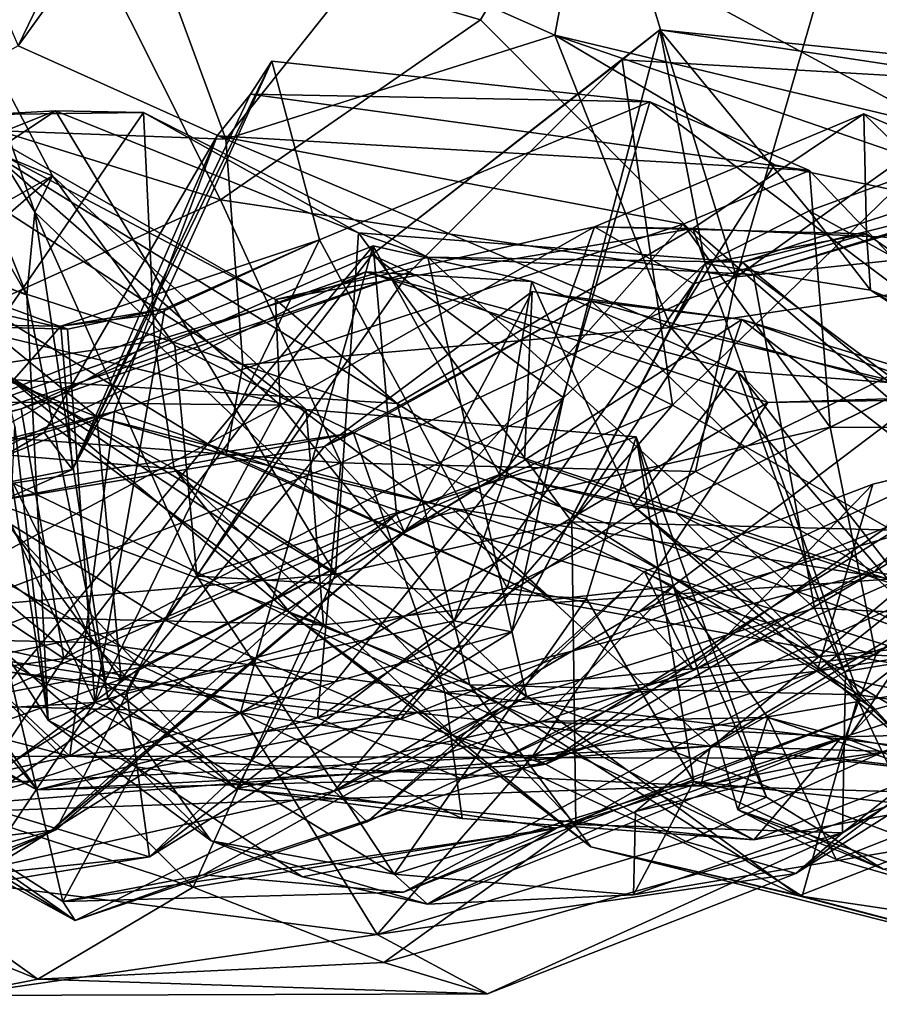
# Model space of a CAD drawing. Extents: x -20.2 to -11.72, y 0.92 to 1.79.
# Drawn here: x -14.92 to -14.64, y 0.99 to 1.31 of the extents above; entities that cross this region are included whole.
import ezdxf

# ---------------------------------------------------------------- set-up
doc = ezdxf.new("R2010")
doc.units = 0
doc.header["$MEASUREMENT"] = 0
doc.layers.add('1', color=7, linetype='CONTINUOUS')

msp = doc.modelspace()

# ---------------------------------------------------------------- linework, layer by layer
at = {"layer": '1'}
for points in [[(-14.9506, 1.366298, 11.244047), (-14.921225, 1.297767, 11.160452), (-14.876609, 1.390195, 11.289324)], [(-14.921225, 1.297767, 11.160452), (-14.884099, 1.3494, 11.212809), (-14.876609, 1.390195, 11.289324)], [(-14.641382, 1.386485, 4.647525), (-14.688787, 1.222989, 4.722153), (-14.733646, 1.36927, 4.610903)], [(-14.688787, 1.222989, 4.722153), (-14.641382, 1.386485, 4.647525), (-14.579653, 1.30075, 4.737021)], [(-14.741136, 1.335725, 11.056973), (-14.622327, 1.271234, 10.857673), (-14.570849, 1.383019, 11.055004)], [(-15.016841, 1.30203, 3.724595), (-14.98783, 1.369531, 3.542507), (-14.891165, 1.348547, 3.720131)], [(-14.904548, 1.345132, 4.621047), (-14.733646, 1.36927, 4.610903), (-14.771624, 1.306263, 4.634921)], [(-14.688787, 1.222989, 4.722153), (-14.771624, 1.306263, 4.634921), (-14.733646, 1.36927, 4.610903)], [(-15.016841, 1.30203, 3.724595), (-14.891165, 1.348547, 3.720131), (-14.924565, 1.333737, 3.893252)], [(-14.884099, 1.3494, 11.212809), (-14.921225, 1.297767, 11.160452), (-14.854074, 1.267648, 11.047321)], [(-14.854074, 1.267648, 11.047321), (-14.806467, 1.327443, 11.054259), (-14.884099, 1.3494, 11.212809)], [(-15.04747, 1.307719, 4.727185), (-14.904548, 1.345132, 4.621047), (-14.8558, 1.247958, 4.687127)], [(-14.8558, 1.247958, 4.687127), (-14.904548, 1.345132, 4.621047), (-14.771624, 1.306263, 4.634921)], [(-14.967783, 1.247145, 4.532446), (-14.911448, 1.341551, 4.480087), (-14.972504, 1.337003, 4.6212)], [(-14.967783, 1.247145, 4.532446), (-14.966797, 1.213831, 4.436389), (-14.911448, 1.341551, 4.480087)], [(-14.911448, 1.341551, 4.480087), (-14.966797, 1.213831, 4.436389), (-14.932718, 1.320025, 4.306229)], [(-14.747518, 1.301242, 10.92376), (-14.741136, 1.335725, 11.056973), (-14.806467, 1.327443, 11.054259)], [(-14.741136, 1.335725, 11.056973), (-14.747518, 1.301242, 10.92376), (-14.622327, 1.271234, 10.857673)], [(-14.806467, 1.327443, 11.054259), (-14.854074, 1.267648, 11.047321), (-14.747518, 1.301242, 10.92376)], [(-14.939174, 1.310665, 8.935638), (-14.992023, 1.289444, 8.881797), (-14.910083, 1.255748, 8.822783)], [(-14.915806, 1.24398, 8.938192), (-14.953333, 1.304577, 9.029012), (-14.939174, 1.310665, 8.935638)], [(-14.939174, 1.310665, 8.935638), (-14.910083, 1.255748, 8.822783), (-14.915806, 1.24398, 8.938192)], [(-15.04747, 1.307719, 4.727185), (-14.8558, 1.247958, 4.687127), (-15.011765, 1.17753, 4.846593)], [(-14.918442, 1.217053, 9.059379), (-14.957667, 1.28566, 9.130995), (-14.953333, 1.304577, 9.029012)], [(-14.918442, 1.217053, 9.059379), (-14.953333, 1.304577, 9.029012), (-14.915806, 1.24398, 8.938192)], [(-14.8558, 1.247958, 4.687127), (-14.771624, 1.306263, 4.634921), (-14.688787, 1.222989, 4.722153)], [(-14.854074, 1.267648, 11.047321), (-14.710021, 1.206596, 10.788821), (-14.747518, 1.301242, 10.92376)], [(-14.806789, 1.230197, 5.430674), (-14.725785, 1.293294, 5.422773), (-14.713602, 1.303043, 5.48088)], [(-14.713602, 1.303043, 5.48088), (-14.744724, 1.183855, 5.543404), (-14.806789, 1.230197, 5.430674)], [(-14.747518, 1.301242, 10.92376), (-14.544785, 1.231459, 10.657585), (-14.622327, 1.271234, 10.857673)], [(-14.676397, 1.259328, 10.783536), (-14.544785, 1.231459, 10.657585), (-14.747518, 1.301242, 10.92376)], [(-14.747518, 1.301242, 10.92376), (-14.710021, 1.206596, 10.788821), (-14.676397, 1.259328, 10.783536)], [(-14.713602, 1.303043, 5.48088), (-14.698833, 1.227358, 5.5804), (-14.744724, 1.183855, 5.543404)], [(-14.713602, 1.303043, 5.48088), (-14.725785, 1.293294, 5.422773), (-14.601797, 1.286071, 5.362467)], [(-14.550534, 1.286204, 5.337188), (-14.665233, 1.244364, 5.528827), (-14.713602, 1.303043, 5.48088)], [(-14.713602, 1.303043, 5.48088), (-14.601797, 1.286071, 5.362467), (-14.550534, 1.286204, 5.337188)], [(-14.698833, 1.227358, 5.5804), (-14.713602, 1.303043, 5.48088), (-14.665233, 1.244364, 5.528827)], [(-14.688787, 1.222989, 4.722153), (-14.579653, 1.30075, 4.737021), (-14.543489, 1.238323, 4.827689)], [(-14.967889, 1.271766, 10.98992), (-14.854074, 1.267648, 11.047321), (-14.921225, 1.297767, 11.160452)], [(-14.903632, 1.160624, 10.053214), (-14.876355, 1.210959, 9.890225), (-14.839155, 1.292861, 9.936631)], [(-14.903632, 1.160624, 10.053214), (-14.839155, 1.292861, 9.936631), (-14.846065, 1.282119, 10.038427)], [(-14.876355, 1.210959, 9.890225), (-14.823699, 1.235033, 9.844873), (-14.839155, 1.292861, 9.936631)], [(-14.716763, 1.279652, 9.942191), (-14.846065, 1.282119, 10.038427), (-14.839155, 1.292861, 9.936631)], [(-14.839155, 1.292861, 9.936631), (-14.823699, 1.235033, 9.844873), (-14.716763, 1.279652, 9.942191)], [(-14.794576, 1.224524, 5.387891), (-14.725785, 1.293294, 5.422773), (-14.806789, 1.230197, 5.430674)], [(-14.709449, 1.181475, 5.317675), (-14.725785, 1.293294, 5.422773), (-14.794576, 1.224524, 5.387891)], [(-14.601797, 1.286071, 5.362467), (-14.725785, 1.293294, 5.422773), (-14.709449, 1.181475, 5.317675)], [(-14.962484, 1.226283, 8.756159), (-14.910083, 1.255748, 8.822783), (-14.992023, 1.289444, 8.881797)], [(-14.933486, 1.223203, 9.14347), (-14.957667, 1.28566, 9.130995), (-14.918442, 1.217053, 9.059379)], [(-14.601797, 1.286071, 5.362467), (-14.709449, 1.181475, 5.317675), (-14.640048, 1.141966, 5.210824)], [(-14.579098, 1.139522, 6.902731), (-14.686776, 1.227731, 6.774237), (-14.507717, 1.286342, 6.841741)], [(-14.507717, 1.286342, 6.841741), (-14.686776, 1.227731, 6.774237), (-14.579137, 1.254453, 6.785688)], [(-14.550534, 1.286204, 5.337188), (-14.53128, 1.170668, 5.496219), (-14.665233, 1.244364, 5.528827)], [(-14.856796, 1.268713, 10.111283), (-14.903632, 1.160624, 10.053214), (-14.846065, 1.282119, 10.038427)], [(-14.856796, 1.268713, 10.111283), (-14.846065, 1.282119, 10.038427), (-14.665136, 1.257494, 10.003699)], [(-14.846065, 1.282119, 10.038427), (-14.716763, 1.279652, 9.942191), (-14.665136, 1.257494, 10.003699)], [(-14.716763, 1.279652, 9.942191), (-14.823699, 1.235033, 9.844873), (-14.762969, 1.122383, 9.879735)], [(-14.762969, 1.122383, 9.879735), (-14.609242, 1.198704, 10.000939), (-14.716763, 1.279652, 9.942191)], [(-14.665136, 1.257494, 10.003699), (-14.716763, 1.279652, 9.942191), (-14.609242, 1.198704, 10.000939)], [(-15.087727, 1.18428, 6.111143), (-14.836479, 1.181531, 5.985197), (-14.946854, 1.27815, 6.139571)], [(-14.930809, 1.275571, 6.675316), (-14.909133, 1.27679, 6.703608), (-15.023056, 1.23129, 6.757911)], [(-14.909133, 1.27679, 6.703608), (-14.983783, 1.226903, 6.759681), (-15.023056, 1.23129, 6.757911)], [(-14.983783, 1.226903, 6.759681), (-14.909133, 1.27679, 6.703608), (-14.818534, 1.126742, 6.799138)], [(-14.837984, 1.215737, 6.036807), (-14.946854, 1.27815, 6.139571), (-14.836479, 1.181531, 5.985197)], [(-14.946854, 1.27815, 6.139571), (-14.837984, 1.215737, 6.036807), (-14.942316, 1.270867, 6.183717)], [(-14.930809, 1.275571, 6.675316), (-14.937605, 1.193324, 6.526475), (-14.880683, 1.276275, 6.642271)], [(-14.880683, 1.276275, 6.642271), (-14.937605, 1.193324, 6.526475), (-14.877134, 1.202177, 6.54309)], [(-14.909133, 1.27679, 6.703608), (-14.930809, 1.275571, 6.675316), (-14.880683, 1.276275, 6.642271)], [(-14.909133, 1.27679, 6.703608), (-14.880683, 1.276275, 6.642271), (-14.811037, 1.23732, 6.723376)], [(-14.818534, 1.126742, 6.799138), (-14.909133, 1.27679, 6.703608), (-14.811037, 1.23732, 6.723376)], [(-14.880683, 1.276275, 6.642271), (-14.788619, 1.229432, 6.670318), (-14.811037, 1.23732, 6.723376)], [(-14.877134, 1.202177, 6.54309), (-14.788619, 1.229432, 6.670318), (-14.880683, 1.276275, 6.642271)], [(-14.646676, 1.236946, 5.769308), (-14.647482, 1.275826, 5.879488), (-14.734674, 1.239206, 5.910594)], [(-14.702903, 1.238663, 5.943051), (-14.734674, 1.239206, 5.910594), (-14.647482, 1.275826, 5.879488)], [(-14.647482, 1.275826, 5.879488), (-14.54553, 1.231556, 5.914093), (-14.702903, 1.238663, 5.943051)], [(-14.579137, 1.254453, 6.785688), (-14.683192, 1.2238, 6.735395), (-14.50731, 1.277428, 6.801857)], [(-14.683192, 1.2238, 6.735395), (-14.53007, 1.109144, 6.679303), (-14.50731, 1.277428, 6.801857)], [(-14.647482, 1.275826, 5.879488), (-14.506781, 1.139559, 5.790534), (-14.54553, 1.231556, 5.914093)], [(-14.647482, 1.275826, 5.879488), (-14.646676, 1.236946, 5.769308), (-14.506781, 1.139559, 5.790534)], [(-14.967889, 1.271766, 10.98992), (-14.848475, 1.194539, 10.868437), (-14.854074, 1.267648, 11.047321)], [(-14.967889, 1.271766, 10.98992), (-14.961885, 1.231571, 10.808807), (-14.848475, 1.194539, 10.868437)], [(-14.942316, 1.270867, 6.183717), (-14.798559, 1.181997, 6.071458), (-14.923562, 1.189825, 6.284076)], [(-14.837984, 1.215737, 6.036807), (-14.798559, 1.181997, 6.071458), (-14.942316, 1.270867, 6.183717)], [(-14.856796, 1.268713, 10.111283), (-14.912785, 1.172591, 10.156474), (-14.903632, 1.160624, 10.053214)], [(-14.912785, 1.172591, 10.156474), (-14.856796, 1.268713, 10.111283), (-14.890079, 1.179475, 10.18826)], [(-14.890079, 1.179475, 10.18826), (-14.856796, 1.268713, 10.111283), (-14.706009, 1.240083, 10.058928)], [(-14.665136, 1.257494, 10.003699), (-14.706009, 1.240083, 10.058928), (-14.856796, 1.268713, 10.111283)], [(-14.710021, 1.206596, 10.788821), (-14.854074, 1.267648, 11.047321), (-14.848475, 1.194539, 10.868437)], [(-14.544785, 1.231459, 10.657585), (-14.676397, 1.259328, 10.783536), (-14.710021, 1.206596, 10.788821)], [(-14.658464, 1.174371, 10.060348), (-14.706009, 1.240083, 10.058928), (-14.665136, 1.257494, 10.003699)], [(-14.658464, 1.174371, 10.060348), (-14.665136, 1.257494, 10.003699), (-14.609242, 1.198704, 10.000939)], [(-14.910083, 1.255748, 8.822783), (-14.962484, 1.226283, 8.756159), (-14.960417, 1.21196, 8.692803)], [(-14.960417, 1.21196, 8.692803), (-14.828003, 1.18003, 8.765288), (-14.910083, 1.255748, 8.822783)], [(-14.915806, 1.24398, 8.938192), (-14.910083, 1.255748, 8.822783), (-14.870494, 1.200851, 8.826732)], [(-14.910083, 1.255748, 8.822783), (-14.828003, 1.18003, 8.765288), (-14.870494, 1.200851, 8.826732)], [(-14.683192, 1.2238, 6.735395), (-14.579137, 1.254453, 6.785688), (-14.686776, 1.227731, 6.774237)], [(-14.8558, 1.247958, 4.687127), (-14.816749, 1.162783, 4.774449), (-15.011765, 1.17753, 4.846593)], [(-14.816749, 1.162783, 4.774449), (-14.8558, 1.247958, 4.687127), (-14.688787, 1.222989, 4.722153)], [(-14.892251, 1.086708, 8.98102), (-14.918442, 1.217053, 9.059379), (-14.915806, 1.24398, 8.938192)], [(-14.870494, 1.200851, 8.826732), (-14.863393, 1.126121, 8.837116), (-14.915806, 1.24398, 8.938192)], [(-14.915806, 1.24398, 8.938192), (-14.863393, 1.126121, 8.837116), (-14.892251, 1.086708, 8.98102)], [(-14.645412, 1.218712, 5.642045), (-14.698833, 1.227358, 5.5804), (-14.665233, 1.244364, 5.528827)], [(-14.53128, 1.170668, 5.496219), (-14.645412, 1.218712, 5.642045), (-14.665233, 1.244364, 5.528827)], [(-14.790519, 1.144593, 10.124289), (-14.890079, 1.179475, 10.18826), (-14.706009, 1.240083, 10.058928)], [(-14.790519, 1.144593, 10.124289), (-14.706009, 1.240083, 10.058928), (-14.658464, 1.174371, 10.060348)], [(-14.837984, 1.215737, 6.036807), (-14.734674, 1.239206, 5.910594), (-14.702903, 1.238663, 5.943051)], [(-14.837984, 1.215737, 6.036807), (-14.836479, 1.181531, 5.985197), (-14.734674, 1.239206, 5.910594)], [(-14.837984, 1.215737, 6.036807), (-14.702903, 1.238663, 5.943051), (-14.798559, 1.181997, 6.071458)], [(-14.836479, 1.181531, 5.985197), (-14.780087, 1.111673, 5.801441), (-14.734674, 1.239206, 5.910594)], [(-14.818534, 1.126742, 6.799138), (-14.811037, 1.23732, 6.723376), (-14.742064, 1.143693, 6.798153)], [(-14.742064, 1.143693, 6.798153), (-14.811037, 1.23732, 6.723376), (-14.686776, 1.227731, 6.774237)], [(-14.811037, 1.23732, 6.723376), (-14.788619, 1.229432, 6.670318), (-14.686776, 1.227731, 6.774237)], [(-14.649242, 1.087655, 6.062146), (-14.798559, 1.181997, 6.071458), (-14.702903, 1.238663, 5.943051)], [(-14.780087, 1.111673, 5.801441), (-14.702661, 1.220778, 5.776568), (-14.734674, 1.239206, 5.910594)], [(-14.702661, 1.220778, 5.776568), (-14.646676, 1.236946, 5.769308), (-14.734674, 1.239206, 5.910594)], [(-14.702903, 1.238663, 5.943051), (-14.54553, 1.231556, 5.914093), (-14.585385, 1.136853, 5.984963)], [(-14.585385, 1.136853, 5.984963), (-14.649242, 1.087655, 6.062146), (-14.702903, 1.238663, 5.943051)], [(-14.702661, 1.220778, 5.776568), (-14.698833, 1.227358, 5.5804), (-14.646676, 1.236946, 5.769308)], [(-14.702033, 1.159999, 4.801904), (-14.688787, 1.222989, 4.722153), (-14.543489, 1.238323, 4.827689)], [(-14.543489, 1.238323, 4.827689), (-14.644234, 1.127542, 4.939296), (-14.702033, 1.159999, 4.801904)], [(-14.646676, 1.236946, 5.769308), (-14.698833, 1.227358, 5.5804), (-14.645412, 1.218712, 5.642045)], [(-14.506781, 1.139559, 5.790534), (-14.646676, 1.236946, 5.769308), (-14.645412, 1.218712, 5.642045)], [(-14.644234, 1.127542, 4.939296), (-14.543489, 1.238323, 4.827689), (-14.52189, 1.203684, 5.05188)], [(-14.873799, 1.212686, 9.785757), (-14.823699, 1.235033, 9.844873), (-14.907476, 1.207071, 9.817272)], [(-14.823699, 1.235033, 9.844873), (-14.876355, 1.210959, 9.890225), (-14.907476, 1.207071, 9.817272)], [(-14.896462, 1.085229, 9.719576), (-14.762969, 1.122383, 9.879735), (-14.823699, 1.235033, 9.844873)], [(-14.873799, 1.212686, 9.785757), (-14.896462, 1.085229, 9.719576), (-14.823699, 1.235033, 9.844873)], [(-15.019081, 1.232118, 9.705817), (-14.90525, 1.206112, 9.72652), (-14.971636, 1.208072, 9.839974)], [(-14.963251, 1.22739, 9.624438), (-14.90525, 1.206112, 9.72652), (-15.019081, 1.232118, 9.705817)], [(-14.961885, 1.231571, 10.808807), (-14.972527, 1.208627, 10.767878), (-14.895719, 1.177686, 10.616113)], [(-14.806375, 1.233115, 7.614507), (-14.926524, 1.089001, 7.636303), (-14.96359, 1.170737, 7.518917)], [(-14.806375, 1.233115, 7.614507), (-14.96359, 1.170737, 7.518917), (-14.80875, 1.224665, 7.552405)], [(-14.848475, 1.194539, 10.868437), (-14.961885, 1.231571, 10.808807), (-14.85393, 1.165314, 10.739012)], [(-14.895719, 1.177686, 10.616113), (-14.85393, 1.165314, 10.739012), (-14.961885, 1.231571, 10.808807)], [(-14.806375, 1.233115, 7.614507), (-14.798764, 1.146165, 7.734291), (-14.926524, 1.089001, 7.636303)], [(-14.806375, 1.233115, 7.614507), (-14.80875, 1.224665, 7.552405), (-14.755033, 1.221521, 7.604103)], [(-14.806375, 1.233115, 7.614507), (-14.755033, 1.221521, 7.604103), (-14.765403, 1.158986, 7.733597)], [(-14.806375, 1.233115, 7.614507), (-14.765403, 1.158986, 7.733597), (-14.798764, 1.146165, 7.734291)], [(-14.544785, 1.231459, 10.657585), (-14.710021, 1.206596, 10.788821), (-14.577888, 1.174749, 10.643652)], [(-14.963251, 1.22739, 9.624438), (-14.896462, 1.085229, 9.719576), (-14.90525, 1.206112, 9.72652)], [(-14.896462, 1.085229, 9.719576), (-14.963251, 1.22739, 9.624438), (-14.947764, 1.082226, 9.636378)], [(-14.906465, 1.099428, 5.447268), (-14.920247, 1.180305, 5.360794), (-14.806789, 1.230197, 5.430674)], [(-14.794576, 1.224524, 5.387891), (-14.806789, 1.230197, 5.430674), (-14.920247, 1.180305, 5.360794)], [(-14.744724, 1.183855, 5.543404), (-14.906465, 1.099428, 5.447268), (-14.806789, 1.230197, 5.430674)], [(-14.788619, 1.229432, 6.670318), (-14.877134, 1.202177, 6.54309), (-14.756742, 1.087192, 6.522083)], [(-14.788619, 1.229432, 6.670318), (-14.663514, 1.11579, 6.653064), (-14.683192, 1.2238, 6.735395)], [(-14.756742, 1.087192, 6.522083), (-14.663514, 1.11579, 6.653064), (-14.788619, 1.229432, 6.670318)], [(-14.683192, 1.2238, 6.735395), (-14.686776, 1.227731, 6.774237), (-14.788619, 1.229432, 6.670318)], [(-14.702661, 1.220778, 5.776568), (-14.761431, 1.108122, 5.716061), (-14.698833, 1.227358, 5.5804)], [(-14.698833, 1.227358, 5.5804), (-14.761431, 1.108122, 5.716061), (-14.744724, 1.183855, 5.543404)], [(-14.742064, 1.143693, 6.798153), (-14.686776, 1.227731, 6.774237), (-14.579098, 1.139522, 6.902731)], [(-14.983783, 1.226903, 6.759681), (-14.818534, 1.126742, 6.799138), (-14.954064, 1.114767, 6.853864)], [(-14.80875, 1.224665, 7.552405), (-14.96359, 1.170737, 7.518917), (-14.967607, 1.147482, 7.47147)], [(-14.849222, 1.081901, 7.428883), (-14.80875, 1.224665, 7.552405), (-14.967607, 1.147482, 7.47147)], [(-14.963809, 1.16788, 5.313356), (-14.794576, 1.224524, 5.387891), (-14.920247, 1.180305, 5.360794)], [(-14.87354, 1.111745, 5.269814), (-14.794576, 1.224524, 5.387891), (-14.963809, 1.16788, 5.313356)], [(-14.709449, 1.181475, 5.317675), (-14.794576, 1.224524, 5.387891), (-14.87354, 1.111745, 5.269814)], [(-14.678632, 1.182367, 7.470973), (-14.80875, 1.224665, 7.552405), (-14.849222, 1.081901, 7.428883)], [(-14.80875, 1.224665, 7.552405), (-14.678632, 1.182367, 7.470973), (-14.68843, 1.192533, 7.526348)], [(-14.80875, 1.224665, 7.552405), (-14.68843, 1.192533, 7.526348), (-14.755033, 1.221521, 7.604103)], [(-14.918442, 1.217053, 9.059379), (-14.911477, 1.079542, 9.147913), (-14.933486, 1.223203, 9.14347)], [(-14.933486, 1.223203, 9.14347), (-14.911477, 1.079542, 9.147913), (-14.922334, 1.174674, 9.209036)], [(-14.688787, 1.222989, 4.722153), (-14.702033, 1.159999, 4.801904), (-14.816749, 1.162783, 4.774449)], [(-14.722198, 1.148847, 7.712495), (-14.765403, 1.158986, 7.733597), (-14.755033, 1.221521, 7.604103)], [(-14.755033, 1.221521, 7.604103), (-14.68843, 1.192533, 7.526348), (-14.722198, 1.148847, 7.712495)], [(-14.663514, 1.11579, 6.653064), (-14.53007, 1.109144, 6.679303), (-14.683192, 1.2238, 6.735395)], [(-14.822121, 1.168096, 8.048795), (-14.754894, 1.218288, 7.97969), (-14.735659, 1.215137, 8.032933)], [(-14.754894, 1.218288, 7.97969), (-14.822121, 1.168096, 8.048795), (-14.796151, 1.140242, 7.875771)], [(-14.75736, 1.163733, 7.862494), (-14.754894, 1.218288, 7.97969), (-14.796151, 1.140242, 7.875771)], [(-14.761431, 1.108122, 5.716061), (-14.702661, 1.220778, 5.776568), (-14.780087, 1.111673, 5.801441)], [(-14.754894, 1.218288, 7.97969), (-14.75736, 1.163733, 7.862494), (-14.687005, 1.20923, 7.969174)], [(-14.754894, 1.218288, 7.97969), (-14.687005, 1.20923, 7.969174), (-14.735659, 1.215137, 8.032933)], [(-14.645412, 1.218712, 5.642045), (-14.510951, 1.131488, 5.625969), (-14.506781, 1.139559, 5.790534)], [(-14.53128, 1.170668, 5.496219), (-14.510951, 1.131488, 5.625969), (-14.645412, 1.218712, 5.642045)], [(-14.892251, 1.086708, 8.98102), (-14.911477, 1.079542, 9.147913), (-14.918442, 1.217053, 9.059379)], [(-14.735659, 1.215137, 8.032933), (-14.812696, 1.172518, 8.085498), (-14.822121, 1.168096, 8.048795)], [(-14.735659, 1.215137, 8.032933), (-14.621194, 1.104001, 8.146544), (-14.812696, 1.172518, 8.085498)], [(-14.621194, 1.104001, 8.146544), (-14.735659, 1.215137, 8.032933), (-14.590972, 1.175478, 8.085662)], [(-14.590972, 1.175478, 8.085662), (-14.735659, 1.215137, 8.032933), (-14.687005, 1.20923, 7.969174)], [(-14.822405, 1.110358, 8.635914), (-14.960417, 1.21196, 8.692803), (-14.98678, 1.171302, 8.559379)], [(-14.822405, 1.110358, 8.635914), (-14.828003, 1.18003, 8.765288), (-14.960417, 1.21196, 8.692803)], [(-14.873799, 1.212686, 9.785757), (-14.907476, 1.207071, 9.817272), (-14.90525, 1.206112, 9.72652)], [(-14.90525, 1.206112, 9.72652), (-14.896462, 1.085229, 9.719576), (-14.873799, 1.212686, 9.785757)], [(-15.004889, 1.111388, 10.737079), (-14.88794, 1.092736, 10.526047), (-14.972527, 1.208627, 10.767878)], [(-14.88794, 1.092736, 10.526047), (-14.895719, 1.177686, 10.616113), (-14.972527, 1.208627, 10.767878)], [(-14.903632, 1.160624, 10.053214), (-14.907476, 1.207071, 9.817272), (-14.876355, 1.210959, 9.890225)], [(-14.687005, 1.20923, 7.969174), (-14.75736, 1.163733, 7.862494), (-14.708241, 1.14663, 7.841522)], [(-14.530992, 1.088467, 7.962041), (-14.687005, 1.20923, 7.969174), (-14.708241, 1.14663, 7.841522)], [(-14.687005, 1.20923, 7.969174), (-14.530992, 1.088467, 7.962041), (-14.54148, 1.165092, 8.038812)], [(-14.54148, 1.165092, 8.038812), (-14.590972, 1.175478, 8.085662), (-14.687005, 1.20923, 7.969174)], [(-14.897152, 1.104629, 8.265052), (-14.937728, 1.105533, 8.393403), (-15.038118, 1.206123, 8.388496)], [(-14.897152, 1.104629, 8.265052), (-15.038118, 1.206123, 8.388496), (-14.922862, 1.156217, 8.199609)], [(-14.90525, 1.206112, 9.72652), (-14.907476, 1.207071, 9.817272), (-14.971636, 1.208072, 9.839974)], [(-14.971636, 1.208072, 9.839974), (-14.907476, 1.207071, 9.817272), (-14.957853, 1.150021, 10.038873)], [(-14.957853, 1.150021, 10.038873), (-14.907476, 1.207071, 9.817272), (-14.903632, 1.160624, 10.053214)], [(-14.710021, 1.206596, 10.788821), (-14.848475, 1.194539, 10.868437), (-14.639727, 1.125193, 10.584172)], [(-14.577888, 1.174749, 10.643652), (-14.710021, 1.206596, 10.788821), (-14.639727, 1.125193, 10.584172)], [(-14.937605, 1.193324, 6.526475), (-14.939898, 1.166643, 6.42979), (-14.877134, 1.202177, 6.54309)], [(-14.877134, 1.202177, 6.54309), (-14.939898, 1.166643, 6.42979), (-14.870788, 1.160853, 6.437185)], [(-14.877134, 1.202177, 6.54309), (-14.870788, 1.160853, 6.437185), (-14.756742, 1.087192, 6.522083)], [(-14.52189, 1.203684, 5.05188), (-14.621607, 1.123356, 5.098417), (-14.644234, 1.127542, 4.939296)], [(-14.828003, 1.18003, 8.765288), (-14.863393, 1.126121, 8.837116), (-14.870494, 1.200851, 8.826732)], [(-14.762969, 1.122383, 9.879735), (-14.720396, 1.114589, 9.885468), (-14.609242, 1.198704, 10.000939)], [(-14.720396, 1.114589, 9.885468), (-14.565001, 1.186106, 9.992257), (-14.609242, 1.198704, 10.000939)], [(-14.609242, 1.198704, 10.000939), (-14.561955, 1.173958, 10.023129), (-14.658464, 1.174371, 10.060348)], [(-14.85393, 1.165314, 10.739012), (-14.747308, 1.117618, 10.61024), (-14.848475, 1.194539, 10.868437)], [(-14.848475, 1.194539, 10.868437), (-14.747308, 1.117618, 10.61024), (-14.639727, 1.125193, 10.584172)], [(-14.722198, 1.148847, 7.712495), (-14.68843, 1.192533, 7.526348), (-14.652961, 1.092802, 7.636788)], [(-14.602752, 1.082582, 7.568486), (-14.68843, 1.192533, 7.526348), (-14.575977, 1.184055, 7.429023)], [(-14.68843, 1.192533, 7.526348), (-14.678632, 1.182367, 7.470973), (-14.575977, 1.184055, 7.429023)], [(-14.68843, 1.192533, 7.526348), (-14.602752, 1.082582, 7.568486), (-14.652961, 1.092802, 7.636788)], [(-14.870788, 1.160853, 6.437185), (-14.939898, 1.166643, 6.42979), (-14.923562, 1.189825, 6.284076)], [(-14.775061, 1.090916, 6.194717), (-14.923562, 1.189825, 6.284076), (-14.798559, 1.181997, 6.071458)], [(-14.870788, 1.160853, 6.437185), (-14.923562, 1.189825, 6.284076), (-14.833077, 1.114076, 6.293797)], [(-14.775061, 1.090916, 6.194717), (-14.833077, 1.114076, 6.293797), (-14.923562, 1.189825, 6.284076)], [(-14.678632, 1.182367, 7.470973), (-14.75484, 1.067586, 7.375115), (-14.565755, 1.185852, 7.373172)], [(-14.579406, 1.097462, 7.227936), (-14.565755, 1.185852, 7.373172), (-14.75484, 1.067586, 7.375115)], [(-14.536252, 1.169507, 9.873654), (-14.565001, 1.186106, 9.992257), (-14.720396, 1.114589, 9.885468)], [(-14.575977, 1.184055, 7.429023), (-14.678632, 1.182367, 7.470973), (-14.565755, 1.185852, 7.373172)], [(-14.981426, 1.104316, 5.990052), (-14.836479, 1.181531, 5.985197), (-15.087727, 1.18428, 6.111143)], [(-14.818615, 1.091969, 5.578748), (-14.906465, 1.099428, 5.447268), (-14.744724, 1.183855, 5.543404)], [(-14.761431, 1.108122, 5.716061), (-14.818615, 1.091969, 5.578748), (-14.744724, 1.183855, 5.543404)], [(-14.920247, 1.180305, 5.360794), (-14.906465, 1.099428, 5.447268), (-14.999867, 1.161098, 5.337532)], [(-14.963809, 1.16788, 5.313356), (-14.920247, 1.180305, 5.360794), (-14.999867, 1.161098, 5.337532)], [(-14.890079, 1.179475, 10.18826), (-14.983282, 1.141545, 10.29883), (-14.978987, 1.15656, 10.243114)], [(-14.904537, 1.0679, 10.306964), (-14.983282, 1.141545, 10.29883), (-14.890079, 1.179475, 10.18826)], [(-14.886148, 1.088962, 5.897462), (-14.836479, 1.181531, 5.985197), (-14.981426, 1.104316, 5.990052)], [(-14.890079, 1.179475, 10.18826), (-14.978987, 1.15656, 10.243114), (-14.912785, 1.172591, 10.156474)], [(-14.890079, 1.179475, 10.18826), (-14.790519, 1.144593, 10.124289), (-14.904537, 1.0679, 10.306964)], [(-14.780087, 1.111673, 5.801441), (-14.836479, 1.181531, 5.985197), (-14.886148, 1.088962, 5.897462)], [(-14.709449, 1.181475, 5.317675), (-14.87354, 1.111745, 5.269814), (-14.797442, 1.079806, 5.209274)], [(-14.828003, 1.18003, 8.765288), (-14.721234, 1.17127, 8.759911), (-14.863393, 1.126121, 8.837116)], [(-14.678632, 1.182367, 7.470973), (-14.849222, 1.081901, 7.428883), (-14.75484, 1.067586, 7.375115)], [(-14.709091, 1.122936, 8.688764), (-14.828003, 1.18003, 8.765288), (-14.822405, 1.110358, 8.635914)], [(-14.709091, 1.122936, 8.688764), (-14.721234, 1.17127, 8.759911), (-14.828003, 1.18003, 8.765288)], [(-14.798559, 1.181997, 6.071458), (-14.649242, 1.087655, 6.062146), (-14.775061, 1.090916, 6.194717)], [(-14.797442, 1.079806, 5.209274), (-14.640048, 1.141966, 5.210824), (-14.709449, 1.181475, 5.317675)], [(-15.011765, 1.17753, 4.846593), (-14.816749, 1.162783, 4.774449), (-14.958431, 1.109348, 4.920768)], [(-14.780837, 1.148132, 10.471985), (-14.849989, 1.164211, 10.596148), (-14.895719, 1.177686, 10.616113)], [(-14.780837, 1.148132, 10.471985), (-14.895719, 1.177686, 10.616113), (-14.88794, 1.092736, 10.526047)], [(-14.895719, 1.177686, 10.616113), (-14.849989, 1.164211, 10.596148), (-14.85393, 1.165314, 10.739012)], [(-14.911477, 1.079542, 9.147913), (-14.925674, 1.101639, 9.250059), (-14.922334, 1.174674, 9.209036)], [(-14.790519, 1.144593, 10.124289), (-14.658464, 1.174371, 10.060348), (-14.643674, 1.100514, 10.080317)], [(-14.644667, 1.155939, 9.713498), (-14.561935, 1.175859, 9.786445), (-14.702744, 1.095602, 9.735077)], [(-14.561935, 1.175859, 9.786445), (-14.536252, 1.169507, 9.873654), (-14.702744, 1.095602, 9.735077)], [(-14.662689, 1.095389, 9.579521), (-14.561935, 1.175859, 9.786445), (-14.644667, 1.155939, 9.713498)], [(-14.523214, 1.143665, 9.721645), (-14.561935, 1.175859, 9.786445), (-14.662689, 1.095389, 9.579521)], [(-14.643674, 1.100514, 10.080317), (-14.658464, 1.174371, 10.060348), (-14.561955, 1.173958, 10.023129)], [(-14.561955, 1.173958, 10.023129), (-14.483823, 1.091581, 10.031148), (-14.643674, 1.100514, 10.080317)], [(-14.912785, 1.172591, 10.156474), (-15.0277, 1.106045, 10.206812), (-14.903632, 1.160624, 10.053214)], [(-14.978987, 1.15656, 10.243114), (-15.0277, 1.106045, 10.206812), (-14.912785, 1.172591, 10.156474)], [(-14.98678, 1.171302, 8.559379), (-14.918927, 1.112706, 8.558449), (-14.822405, 1.110358, 8.635914)], [(-14.937728, 1.105533, 8.393403), (-14.918927, 1.112706, 8.558449), (-14.98678, 1.171302, 8.559379)], [(-14.931515, 1.149997, 8.160255), (-14.812696, 1.172518, 8.085498), (-14.922862, 1.156217, 8.199609)], [(-14.931515, 1.149997, 8.160255), (-14.822121, 1.168096, 8.048795), (-14.812696, 1.172518, 8.085498)], [(-14.783105, 1.088475, 8.197034), (-14.922862, 1.156217, 8.199609), (-14.812696, 1.172518, 8.085498)], [(-14.73728, 1.118939, 8.830286), (-14.863393, 1.126121, 8.837116), (-14.721234, 1.17127, 8.759911)], [(-14.812696, 1.172518, 8.085498), (-14.621194, 1.104001, 8.146544), (-14.783105, 1.088475, 8.197034)], [(-14.73728, 1.118939, 8.830286), (-14.721234, 1.17127, 8.759911), (-14.702605, 1.05966, 8.853264)], [(-14.702605, 1.05966, 8.853264), (-14.721234, 1.17127, 8.759911), (-14.679038, 1.054582, 8.770898)], [(-14.709091, 1.122936, 8.688764), (-14.679038, 1.054582, 8.770898), (-14.721234, 1.17127, 8.759911)], [(-14.943123, 1.097418, 5.212776), (-14.87354, 1.111745, 5.269814), (-14.963809, 1.16788, 5.313356)], [(-14.822121, 1.168096, 8.048795), (-14.931515, 1.149997, 8.160255), (-14.881616, 1.096563, 8.047572)], [(-14.881616, 1.096563, 8.047572), (-14.796151, 1.140242, 7.875771), (-14.822121, 1.168096, 8.048795)], [(-14.720396, 1.114589, 9.885468), (-14.702744, 1.095602, 9.735077), (-14.536252, 1.169507, 9.873654)], [(-14.849989, 1.164211, 10.596148), (-14.747308, 1.117618, 10.61024), (-14.85393, 1.165314, 10.739012)], [(-14.780837, 1.148132, 10.471985), (-14.747308, 1.117618, 10.61024), (-14.849989, 1.164211, 10.596148)], [(-14.75736, 1.163733, 7.862494), (-14.796151, 1.140242, 7.875771), (-14.765403, 1.158986, 7.733597)], [(-14.75736, 1.163733, 7.862494), (-14.765403, 1.158986, 7.733597), (-14.708241, 1.14663, 7.841522)], [(-15.0277, 1.106045, 10.206812), (-14.957853, 1.150021, 10.038873), (-14.903632, 1.160624, 10.053214)], [(-14.906465, 1.099428, 5.447268), (-15.025866, 1.082564, 5.382719), (-14.999867, 1.161098, 5.337532)], [(-14.824393, 1.080306, 4.932498), (-14.958431, 1.109348, 4.920768), (-14.816749, 1.162783, 4.774449)], [(-14.77951, 1.073808, 6.424369), (-14.870788, 1.160853, 6.437185), (-14.833077, 1.114076, 6.293797)], [(-14.756742, 1.087192, 6.522083), (-14.870788, 1.160853, 6.437185), (-14.77951, 1.073808, 6.424369)], [(-14.824393, 1.080306, 4.932498), (-14.816749, 1.162783, 4.774449), (-14.702033, 1.159999, 4.801904)], [(-14.702033, 1.159999, 4.801904), (-14.644234, 1.127542, 4.939296), (-14.824393, 1.080306, 4.932498)], [(-14.798764, 1.146165, 7.734291), (-14.765403, 1.158986, 7.733597), (-14.796151, 1.140242, 7.875771)], [(-14.765403, 1.158986, 7.733597), (-14.722198, 1.148847, 7.712495), (-14.708241, 1.14663, 7.841522)], [(-14.922862, 1.156217, 8.199609), (-14.783105, 1.088475, 8.197034), (-14.897152, 1.104629, 8.265052)], [(-14.662689, 1.095389, 9.579521), (-14.644667, 1.155939, 9.713498), (-14.718553, 1.127642, 9.631031)], [(-14.702744, 1.095602, 9.735077), (-14.718553, 1.127642, 9.631031), (-14.644667, 1.155939, 9.713498)], [(-14.480304, 1.107444, 9.195099), (-14.600033, 1.152435, 9.220109), (-14.721409, 1.049941, 9.031818)], [(-14.651743, 1.074714, 9.273164), (-14.721409, 1.049941, 9.031818), (-14.600033, 1.152435, 9.220109)], [(-14.600033, 1.152435, 9.220109), (-14.516415, 1.118839, 9.416335), (-14.651743, 1.074714, 9.273164)], [(-14.881616, 1.096563, 8.047572), (-14.931515, 1.149997, 8.160255), (-15.001662, 1.074141, 8.13357)], [(-14.697166, 1.071039, 10.336283), (-14.780837, 1.148132, 10.471985), (-14.88794, 1.092736, 10.526047)], [(-14.599623, 1.090922, 10.438234), (-14.780837, 1.148132, 10.471985), (-14.613647, 1.121144, 10.351866)], [(-14.747308, 1.117618, 10.61024), (-14.780837, 1.148132, 10.471985), (-14.599623, 1.090922, 10.438234)], [(-14.697166, 1.071039, 10.336283), (-14.613647, 1.121144, 10.351866), (-14.780837, 1.148132, 10.471985)], [(-14.652961, 1.092802, 7.636788), (-14.632343, 1.070534, 7.767176), (-14.722198, 1.148847, 7.712495)], [(-14.708241, 1.14663, 7.841522), (-14.722198, 1.148847, 7.712495), (-14.632343, 1.070534, 7.767176)], [(-14.926524, 1.089001, 7.636303), (-14.798764, 1.146165, 7.734291), (-14.9944, 1.010435, 7.739425)], [(-14.9114, 1.043085, 7.811312), (-14.9944, 1.010435, 7.739425), (-14.798764, 1.146165, 7.734291)], [(-14.991983, 1.085655, 7.396646), (-14.849222, 1.081901, 7.428883), (-14.967607, 1.147482, 7.47147)], [(-14.9114, 1.043085, 7.811312), (-14.798764, 1.146165, 7.734291), (-14.796151, 1.140242, 7.875771)], [(-14.904537, 1.0679, 10.306964), (-14.790519, 1.144593, 10.124289), (-14.643674, 1.100514, 10.080317)], [(-14.538158, 1.062089, 7.905053), (-14.530992, 1.088467, 7.962041), (-14.708241, 1.14663, 7.841522)], [(-14.538158, 1.062089, 7.905053), (-14.708241, 1.14663, 7.841522), (-14.632343, 1.070534, 7.767176)], [(-14.983282, 1.141545, 10.29883), (-14.904537, 1.0679, 10.306964), (-15.050219, 1.105782, 10.390636)], [(-14.742064, 1.143693, 6.798153), (-14.74077, 1.045689, 6.915091), (-14.818534, 1.126742, 6.799138)], [(-14.640048, 1.141966, 5.210824), (-14.797442, 1.079806, 5.209274), (-14.750427, 1.065316, 5.116663)], [(-14.640048, 1.141966, 5.210824), (-14.750427, 1.065316, 5.116663), (-14.621607, 1.123356, 5.098417)], [(-14.742064, 1.143693, 6.798153), (-14.653446, 1.095259, 6.894598), (-14.74077, 1.045689, 6.915091)], [(-14.653446, 1.095259, 6.894598), (-14.742064, 1.143693, 6.798153), (-14.579098, 1.139522, 6.902731)], [(-14.523214, 1.143665, 9.721645), (-14.662689, 1.095389, 9.579521), (-14.516415, 1.118839, 9.416335)], [(-15.01669, 1.109291, 5.092432), (-15.055947, 1.138156, 5.023211), (-14.915041, 1.056929, 5.059107)], [(-14.958431, 1.109348, 4.920768), (-14.915041, 1.056929, 5.059107), (-15.055947, 1.138156, 5.023211)], [(-14.909073, 1.044043, 7.941706), (-14.9114, 1.043085, 7.811312), (-14.796151, 1.140242, 7.875771)], [(-14.796151, 1.140242, 7.875771), (-14.881616, 1.096563, 8.047572), (-14.909073, 1.044043, 7.941706)], [(-14.570165, 1.108941, 6.975109), (-14.653446, 1.095259, 6.894598), (-14.579098, 1.139522, 6.902731)], [(-14.585385, 1.136853, 5.984963), (-14.557359, 1.074629, 6.063477), (-14.649242, 1.087655, 6.062146)], [(-14.818534, 1.126742, 6.799138), (-14.864577, 1.025467, 6.949049), (-14.954064, 1.114767, 6.853864)], [(-14.863393, 1.126121, 8.837116), (-14.79953, 1.02961, 8.842224), (-14.892251, 1.086708, 8.98102)], [(-14.864577, 1.025467, 6.949049), (-14.818534, 1.126742, 6.799138), (-14.74077, 1.045689, 6.915091)], [(-14.863393, 1.126121, 8.837116), (-14.73728, 1.118939, 8.830286), (-14.79953, 1.02961, 8.842224)], [(-14.777632, 1.06053, 5.036169), (-14.824393, 1.080306, 4.932498), (-14.644234, 1.127542, 4.939296)], [(-14.718553, 1.127642, 9.631031), (-14.80828, 1.046575, 9.61883), (-14.76509, 1.083433, 9.54696)], [(-14.718553, 1.127642, 9.631031), (-14.702744, 1.095602, 9.735077), (-14.80828, 1.046575, 9.61883)], [(-14.750427, 1.065316, 5.116663), (-14.777632, 1.06053, 5.036169), (-14.644234, 1.127542, 4.939296)], [(-14.662689, 1.095389, 9.579521), (-14.718553, 1.127642, 9.631031), (-14.76509, 1.083433, 9.54696)], [(-14.621607, 1.123356, 5.098417), (-14.750427, 1.065316, 5.116663), (-14.644234, 1.127542, 4.939296)], [(-14.762969, 1.122383, 9.879735), (-14.896462, 1.085229, 9.719576), (-14.818983, 1.056506, 9.741153)], [(-14.822405, 1.110358, 8.635914), (-14.752851, 1.07912, 8.571628), (-14.709091, 1.122936, 8.688764)], [(-14.762969, 1.122383, 9.879735), (-14.818983, 1.056506, 9.741153), (-14.720396, 1.114589, 9.885468)], [(-14.67856, 1.080332, 8.595543), (-14.709091, 1.122936, 8.688764), (-14.752851, 1.07912, 8.571628)], [(-14.639727, 1.125193, 10.584172), (-14.747308, 1.117618, 10.61024), (-14.599623, 1.090922, 10.438234)], [(-14.709091, 1.122936, 8.688764), (-14.67856, 1.080332, 8.595543), (-14.688302, 1.050487, 8.674341)], [(-14.679038, 1.054582, 8.770898), (-14.709091, 1.122936, 8.688764), (-14.688302, 1.050487, 8.674341)], [(-14.73728, 1.118939, 8.830286), (-14.702605, 1.05966, 8.853264), (-14.79953, 1.02961, 8.842224)], [(-14.613647, 1.121144, 10.351866), (-14.697166, 1.071039, 10.336283), (-14.480437, 1.064598, 10.217616)], [(-14.669526, 1.029887, 7.148489), (-14.528543, 1.119126, 7.109446), (-14.579406, 1.097462, 7.227936)], [(-14.669526, 1.029887, 7.148489), (-14.654445, 1.043084, 7.020201), (-14.528543, 1.119126, 7.109446)], [(-14.654445, 1.043084, 7.020201), (-14.570165, 1.108941, 6.975109), (-14.528543, 1.119126, 7.109446)], [(-14.663514, 1.11579, 6.653064), (-14.756742, 1.087192, 6.522083), (-14.627263, 1.038741, 6.556859)], [(-14.663514, 1.11579, 6.653064), (-14.627263, 1.038741, 6.556859), (-14.53007, 1.109144, 6.679303)], [(-14.644082, 1.082964, 9.43639), (-14.516415, 1.118839, 9.416335), (-14.662689, 1.095389, 9.579521)], [(-14.516415, 1.118839, 9.416335), (-14.644082, 1.082964, 9.43639), (-14.651743, 1.074714, 9.273164)], [(-14.954064, 1.114767, 6.853864), (-14.864577, 1.025467, 6.949049), (-15.033509, 1.080644, 6.947802)], [(-14.850561, 1.057274, 8.435096), (-14.918927, 1.112706, 8.558449), (-14.937728, 1.105533, 8.393403)], [(-14.850561, 1.057274, 8.435096), (-14.822405, 1.110358, 8.635914), (-14.918927, 1.112706, 8.558449)], [(-14.735939, 1.038537, 6.322837), (-14.833077, 1.114076, 6.293797), (-14.775061, 1.090916, 6.194717)], [(-14.833077, 1.114076, 6.293797), (-14.735939, 1.038537, 6.322837), (-14.77951, 1.073808, 6.424369)], [(-14.720396, 1.114589, 9.885468), (-14.818983, 1.056506, 9.741153), (-14.702744, 1.095602, 9.735077)], [(-15.01669, 1.109291, 5.092432), (-14.915041, 1.056929, 5.059107), (-14.943123, 1.097418, 5.212776)], [(-14.88794, 1.092736, 10.526047), (-15.004889, 1.111388, 10.737079), (-14.990011, 1.056043, 10.544521)], [(-14.915041, 1.056929, 5.059107), (-14.958431, 1.109348, 4.920768), (-14.824393, 1.080306, 4.932498)], [(-14.943123, 1.097418, 5.212776), (-14.797442, 1.079806, 5.209274), (-14.87354, 1.111745, 5.269814)], [(-14.886148, 1.088962, 5.897462), (-14.87874, 1.035236, 5.720362), (-14.780087, 1.111673, 5.801441)], [(-14.761431, 1.108122, 5.716061), (-14.780087, 1.111673, 5.801441), (-14.87874, 1.035236, 5.720362)], [(-14.822405, 1.110358, 8.635914), (-14.850561, 1.057274, 8.435096), (-14.752851, 1.07912, 8.571628)], [(-14.818615, 1.091969, 5.578748), (-14.761431, 1.108122, 5.716061), (-14.87874, 1.035236, 5.720362)], [(-14.480304, 1.107444, 9.195099), (-14.722069, 1.022952, 8.92452), (-14.580812, 1.046729, 8.968298)], [(-14.721409, 1.049941, 9.031818), (-14.722069, 1.022952, 8.92452), (-14.480304, 1.107444, 9.195099)], [(-14.570165, 1.108941, 6.975109), (-14.654445, 1.043084, 7.020201), (-14.653446, 1.095259, 6.894598)], [(-14.904537, 1.0679, 10.306964), (-15.116246, 1.066409, 10.514549), (-15.050219, 1.105782, 10.390636)], [(-14.886148, 1.088962, 5.897462), (-14.981426, 1.104316, 5.990052), (-14.990629, 1.023464, 5.82472)], [(-14.897152, 1.104629, 8.265052), (-14.850561, 1.057274, 8.435096), (-14.937728, 1.105533, 8.393403)], [(-14.850561, 1.057274, 8.435096), (-14.897152, 1.104629, 8.265052), (-14.777526, 1.047633, 8.317422)], [(-14.783105, 1.088475, 8.197034), (-14.777526, 1.047633, 8.317422), (-14.897152, 1.104629, 8.265052)], [(-14.611558, 1.068253, 8.222607), (-14.783105, 1.088475, 8.197034), (-14.621194, 1.104001, 8.146544)], [(-14.906782, 1.020754, 9.350048), (-14.960283, 1.05489, 9.336247), (-14.925674, 1.101639, 9.250059)], [(-14.925674, 1.101639, 9.250059), (-14.8832, 1.064389, 9.268214), (-14.906782, 1.020754, 9.350048)], [(-14.925674, 1.101639, 9.250059), (-14.911477, 1.079542, 9.147913), (-14.8832, 1.064389, 9.268214)], [(-14.904537, 1.0679, 10.306964), (-14.643674, 1.100514, 10.080317), (-14.656076, 1.067085, 10.153237)], [(-14.483823, 1.091581, 10.031148), (-14.656076, 1.067085, 10.153237), (-14.643674, 1.100514, 10.080317)], [(-14.9374, 1.053036, 5.50125), (-15.025866, 1.082564, 5.382719), (-14.906465, 1.099428, 5.447268)], [(-14.960528, 1.038079, 8.039908), (-14.881616, 1.096563, 8.047572), (-15.001662, 1.074141, 8.13357)], [(-14.881616, 1.096563, 8.047572), (-14.960528, 1.038079, 8.039908), (-14.909073, 1.044043, 7.941706)], [(-14.797442, 1.079806, 5.209274), (-14.943123, 1.097418, 5.212776), (-14.915041, 1.056929, 5.059107)], [(-14.9374, 1.053036, 5.50125), (-14.906465, 1.099428, 5.447268), (-14.818615, 1.091969, 5.578748)], [(-14.579406, 1.097462, 7.227936), (-14.75484, 1.067586, 7.375115), (-14.70519, 1.040226, 7.269018)], [(-14.579406, 1.097462, 7.227936), (-14.70519, 1.040226, 7.269018), (-14.669526, 1.029887, 7.148489)], [(-14.662689, 1.095389, 9.579521), (-14.861389, 1.029428, 9.427261), (-14.79653, 1.023836, 9.392049)], [(-14.861389, 1.029428, 9.427261), (-14.662689, 1.095389, 9.579521), (-14.76509, 1.083433, 9.54696)], [(-14.702744, 1.095602, 9.735077), (-14.818983, 1.056506, 9.741153), (-14.80828, 1.046575, 9.61883)], [(-14.644082, 1.082964, 9.43639), (-14.662689, 1.095389, 9.579521), (-14.79653, 1.023836, 9.392049)], [(-14.74077, 1.045689, 6.915091), (-14.653446, 1.095259, 6.894598), (-14.654445, 1.043084, 7.020201)], [(-14.88794, 1.092736, 10.526047), (-14.990011, 1.056043, 10.544521), (-14.697166, 1.071039, 10.336283)], [(-14.87874, 1.035236, 5.720362), (-14.9374, 1.053036, 5.50125), (-14.818615, 1.091969, 5.578748)], [(-14.775061, 1.090916, 6.194717), (-14.667541, 1.022541, 6.242456), (-14.735939, 1.038537, 6.322837)], [(-14.649242, 1.087655, 6.062146), (-14.667541, 1.022541, 6.242456), (-14.775061, 1.090916, 6.194717)], [(-14.538633, 1.053359, 10.169731), (-14.656076, 1.067085, 10.153237), (-14.483823, 1.091581, 10.031148)], [(-14.632343, 1.070534, 7.767176), (-14.652961, 1.092802, 7.636788), (-14.56319, 1.039349, 7.729959)], [(-14.652961, 1.092802, 7.636788), (-14.602752, 1.082582, 7.568486), (-14.56319, 1.039349, 7.729959)], [(-14.990629, 1.023464, 5.82472), (-14.87874, 1.035236, 5.720362), (-14.886148, 1.088962, 5.897462)], [(-14.683131, 1.040726, 8.346246), (-14.777526, 1.047633, 8.317422), (-14.783105, 1.088475, 8.197034)], [(-14.783105, 1.088475, 8.197034), (-14.611558, 1.068253, 8.222607), (-14.683131, 1.040726, 8.346246)], [(-14.756742, 1.087192, 6.522083), (-14.77951, 1.073808, 6.424369), (-14.668548, 1.02261, 6.453936)], [(-14.668548, 1.02261, 6.453936), (-14.627263, 1.038741, 6.556859), (-14.756742, 1.087192, 6.522083)], [(-14.554947, 0.99285, 6.289341), (-14.667541, 1.022541, 6.242456), (-14.649242, 1.087655, 6.062146)], [(-14.554947, 0.99285, 6.289341), (-14.649242, 1.087655, 6.062146), (-14.557359, 1.074629, 6.063477)], [(-14.991983, 1.085655, 7.396646), (-14.937273, 1.026922, 7.327583), (-14.849222, 1.081901, 7.428883)], [(-14.947764, 1.082226, 9.636378), (-14.932863, 1.031099, 9.553274), (-14.896462, 1.085229, 9.719576)], [(-14.896462, 1.085229, 9.719576), (-14.932863, 1.031099, 9.553274), (-14.818983, 1.056506, 9.741153)], [(-14.892251, 1.086708, 8.98102), (-14.858739, 1.040449, 9.076605), (-14.911477, 1.079542, 9.147913)], [(-14.79953, 1.02961, 8.842224), (-14.858739, 1.040449, 9.076605), (-14.892251, 1.086708, 8.98102)], [(-14.914867, 0.995649, 7.057927), (-15.0958, 1.068822, 7.052335), (-15.033509, 1.080644, 6.947802)], [(-14.914867, 0.995649, 7.057927), (-15.033509, 1.080644, 6.947802), (-14.864577, 1.025467, 6.949049)], [(-14.937273, 1.026922, 7.327583), (-14.80506, 1.010125, 7.279586), (-14.849222, 1.081901, 7.428883)], [(-14.861389, 1.029428, 9.427261), (-14.76509, 1.083433, 9.54696), (-14.902784, 1.014649, 9.474924)], [(-14.902784, 1.014649, 9.474924), (-14.76509, 1.083433, 9.54696), (-14.80828, 1.046575, 9.61883)], [(-14.75484, 1.067586, 7.375115), (-14.849222, 1.081901, 7.428883), (-14.80506, 1.010125, 7.279586)], [(-14.747017, 1.044537, 9.331293), (-14.644082, 1.082964, 9.43639), (-14.79653, 1.023836, 9.392049)], [(-14.747017, 1.044537, 9.331293), (-14.651743, 1.074714, 9.273164), (-14.644082, 1.082964, 9.43639)], [(-14.777632, 1.06053, 5.036169), (-14.915041, 1.056929, 5.059107), (-14.824393, 1.080306, 4.932498)], [(-14.915041, 1.056929, 5.059107), (-14.750427, 1.065316, 5.116663), (-14.797442, 1.079806, 5.209274)], [(-14.858739, 1.040449, 9.076605), (-14.8832, 1.064389, 9.268214), (-14.911477, 1.079542, 9.147913)], [(-14.752851, 1.07912, 8.571628), (-14.850561, 1.057274, 8.435096), (-14.683131, 1.040726, 8.346246)], [(-14.654649, 1.074136, 8.468637), (-14.67856, 1.080332, 8.595543), (-14.752851, 1.07912, 8.571628)], [(-14.752851, 1.07912, 8.571628), (-14.683131, 1.040726, 8.346246), (-14.654649, 1.074136, 8.468637)], [(-14.656443, 1.0344, 8.583678), (-14.688302, 1.050487, 8.674341), (-14.67856, 1.080332, 8.595543)], [(-14.654649, 1.074136, 8.468637), (-14.604497, 1.054922, 8.486292), (-14.67856, 1.080332, 8.595543)], [(-14.604497, 1.054922, 8.486292), (-14.656443, 1.0344, 8.583678), (-14.67856, 1.080332, 8.595543)], [(-14.721409, 1.049941, 9.031818), (-14.651743, 1.074714, 9.273164), (-14.788776, 1.019949, 8.959781)], [(-14.788776, 1.019949, 8.959781), (-14.651743, 1.074714, 9.273164), (-14.747017, 1.044537, 9.331293)], [(-14.561349, 1.076326, 8.460196), (-14.654649, 1.074136, 8.468637), (-14.579627, 1.05986, 8.326522)], [(-14.654649, 1.074136, 8.468637), (-14.561349, 1.076326, 8.460196), (-14.604497, 1.054922, 8.486292)], [(-14.697166, 1.071039, 10.336283), (-14.990011, 1.056043, 10.544521), (-14.994442, 1.047911, 10.463867)], [(-14.700293, 1.058295, 10.243423), (-14.697166, 1.071039, 10.336283), (-14.994442, 1.047911, 10.463867)], [(-14.735939, 1.038537, 6.322837), (-14.668548, 1.02261, 6.453936), (-14.77951, 1.073808, 6.424369)], [(-14.697166, 1.071039, 10.336283), (-14.700293, 1.058295, 10.243423), (-14.538633, 1.053359, 10.169731)], [(-14.480437, 1.064598, 10.217616), (-14.697166, 1.071039, 10.336283), (-14.538633, 1.053359, 10.169731)], [(-14.579627, 1.05986, 8.326522), (-14.654649, 1.074136, 8.468637), (-14.683131, 1.040726, 8.346246)], [(-15.116246, 1.066409, 10.514549), (-14.904537, 1.0679, 10.306964), (-14.994442, 1.047911, 10.463867)], [(-14.914867, 0.995649, 7.057927), (-14.941658, 0.990388, 7.141186), (-15.0958, 1.068822, 7.052335)], [(-14.700293, 1.058295, 10.243423), (-14.994442, 1.047911, 10.463867), (-14.904537, 1.0679, 10.306964)], [(-14.992191, 1.069391, 9.460281), (-14.960283, 1.05489, 9.336247), (-14.902784, 1.014649, 9.474924)], [(-14.992191, 1.069391, 9.460281), (-14.902784, 1.014649, 9.474924), (-14.932863, 1.031099, 9.553274)], [(-14.656076, 1.067085, 10.153237), (-14.700293, 1.058295, 10.243423), (-14.904537, 1.0679, 10.306964)], [(-14.611558, 1.068253, 8.222607), (-14.579627, 1.05986, 8.326522), (-14.683131, 1.040726, 8.346246)], [(-14.915041, 1.056929, 5.059107), (-14.777632, 1.06053, 5.036169), (-14.750427, 1.065316, 5.116663)], [(-14.75484, 1.067586, 7.375115), (-14.80506, 1.010125, 7.279586), (-14.70519, 1.040226, 7.269018)], [(-14.700293, 1.058295, 10.243423), (-14.656076, 1.067085, 10.153237), (-14.538633, 1.053359, 10.169731)], [(-14.8832, 1.064389, 9.268214), (-14.747017, 1.044537, 9.331293), (-14.906782, 1.020754, 9.350048)], [(-14.8832, 1.064389, 9.268214), (-14.858739, 1.040449, 9.076605), (-14.829199, 1.028799, 9.204584)], [(-14.829199, 1.028799, 9.204584), (-14.747017, 1.044537, 9.331293), (-14.8832, 1.064389, 9.268214)], [(-14.79953, 1.02961, 8.842224), (-14.702605, 1.05966, 8.853264), (-14.722069, 1.022952, 8.92452)], [(-14.702605, 1.05966, 8.853264), (-14.580812, 1.046729, 8.968298), (-14.722069, 1.022952, 8.92452)], [(-14.702605, 1.05966, 8.853264), (-14.679038, 1.054582, 8.770898), (-14.641316, 1.031224, 8.749324)], [(-14.580812, 1.046729, 8.968298), (-14.702605, 1.05966, 8.853264), (-14.641316, 1.031224, 8.749324)], [(-14.902784, 1.014649, 9.474924), (-14.818983, 1.056506, 9.741153), (-14.932863, 1.031099, 9.553274)], [(-14.80828, 1.046575, 9.61883), (-14.818983, 1.056506, 9.741153), (-14.902784, 1.014649, 9.474924)], [(-14.683131, 1.040726, 8.346246), (-14.850561, 1.057274, 8.435096), (-14.777526, 1.047633, 8.317422)], [(-14.9374, 1.053036, 5.50125), (-14.87874, 1.035236, 5.720362), (-15.02218, 1.011884, 5.619254)], [(-14.902784, 1.014649, 9.474924), (-14.960283, 1.05489, 9.336247), (-14.906782, 1.020754, 9.350048)], [(-14.688302, 1.050487, 8.674341), (-14.641316, 1.031224, 8.749324), (-14.679038, 1.054582, 8.770898)], [(-14.656443, 1.0344, 8.583678), (-14.604497, 1.054922, 8.486292), (-14.576774, 1.011415, 8.525708)], [(-14.721409, 1.049941, 9.031818), (-14.788776, 1.019949, 8.959781), (-14.722069, 1.022952, 8.92452)], [(-14.641316, 1.031224, 8.749324), (-14.688302, 1.050487, 8.674341), (-14.576774, 1.011415, 8.525708)], [(-14.656443, 1.0344, 8.583678), (-14.576774, 1.011415, 8.525708), (-14.688302, 1.050487, 8.674341)], [(-14.864577, 1.025467, 6.949049), (-14.74077, 1.045689, 6.915091), (-14.802895, 1.001076, 7.000191)], [(-14.802895, 1.001076, 7.000191), (-14.74077, 1.045689, 6.915091), (-14.654445, 1.043084, 7.020201)], [(-15.034555, 1.010389, 8.0455), (-15.030501, 0.987519, 7.859319), (-14.909073, 1.044043, 7.941706)], [(-14.960528, 1.038079, 8.039908), (-15.034555, 1.010389, 8.0455), (-14.909073, 1.044043, 7.941706)], [(-14.9114, 1.043085, 7.811312), (-14.909073, 1.044043, 7.941706), (-15.030501, 0.987519, 7.859319)], [(-15.030501, 0.987519, 7.859319), (-14.9944, 1.010435, 7.739425), (-14.9114, 1.043085, 7.811312)], [(-14.79653, 1.023836, 9.392049), (-14.906782, 1.020754, 9.350048), (-14.747017, 1.044537, 9.331293)], [(-14.747017, 1.044537, 9.331293), (-14.829199, 1.028799, 9.204584), (-14.788776, 1.019949, 8.959781)], [(-14.802895, 1.001076, 7.000191), (-14.654445, 1.043084, 7.020201), (-14.769384, 0.990928, 7.131436)], [(-14.654445, 1.043084, 7.020201), (-14.669526, 1.029887, 7.148489), (-14.769384, 0.990928, 7.131436)], [(-14.788776, 1.019949, 8.959781), (-14.829199, 1.028799, 9.204584), (-14.858739, 1.040449, 9.076605)], [(-14.79953, 1.02961, 8.842224), (-14.788776, 1.019949, 8.959781), (-14.858739, 1.040449, 9.076605)], [(-14.70519, 1.040226, 7.269018), (-14.80506, 1.010125, 7.279586), (-14.669526, 1.029887, 7.148489)], [(-14.735939, 1.038537, 6.322837), (-14.667541, 1.022541, 6.242456), (-14.554947, 0.99285, 6.289341)], [(-14.735939, 1.038537, 6.322837), (-14.554947, 0.99285, 6.289341), (-14.668548, 1.02261, 6.453936)], [(-14.627263, 1.038741, 6.556859), (-14.668548, 1.02261, 6.453936), (-14.536178, 1.002981, 6.443024)], [(-15.02218, 1.011884, 5.619254), (-14.87874, 1.035236, 5.720362), (-14.990629, 1.023464, 5.82472)], [(-14.769384, 0.990928, 7.131436), (-14.669526, 1.029887, 7.148489), (-14.80506, 1.010125, 7.279586)], [(-14.722069, 1.022952, 8.92452), (-14.788776, 1.019949, 8.959781), (-14.79953, 1.02961, 8.842224)], [(-14.941658, 0.990388, 7.141186), (-14.80506, 1.010125, 7.279586), (-14.937273, 1.026922, 7.327583)], [(-14.902784, 1.014649, 9.474924), (-14.906782, 1.020754, 9.350048), (-14.861389, 1.029428, 9.427261)], [(-14.906782, 1.020754, 9.350048), (-14.79653, 1.023836, 9.392049), (-14.861389, 1.029428, 9.427261)], [(-14.914867, 0.995649, 7.057927), (-14.864577, 1.025467, 6.949049), (-14.802895, 1.001076, 7.000191)], [(-14.536178, 1.002981, 6.443024), (-14.668548, 1.02261, 6.453936), (-14.554947, 0.99285, 6.289341)], [(-14.941658, 0.990388, 7.141186), (-14.769384, 0.990928, 7.131436), (-14.80506, 1.010125, 7.279586)], [(-14.769384, 0.990928, 7.131436), (-14.914867, 0.995649, 7.057927), (-14.802895, 1.001076, 7.000191)], [(-14.941658, 0.990388, 7.141186), (-14.914867, 0.995649, 7.057927), (-14.769384, 0.990928, 7.131436)]]:
    msp.add_3dface(points, dxfattribs=at)

doc.saveas('drawing.dxf')
